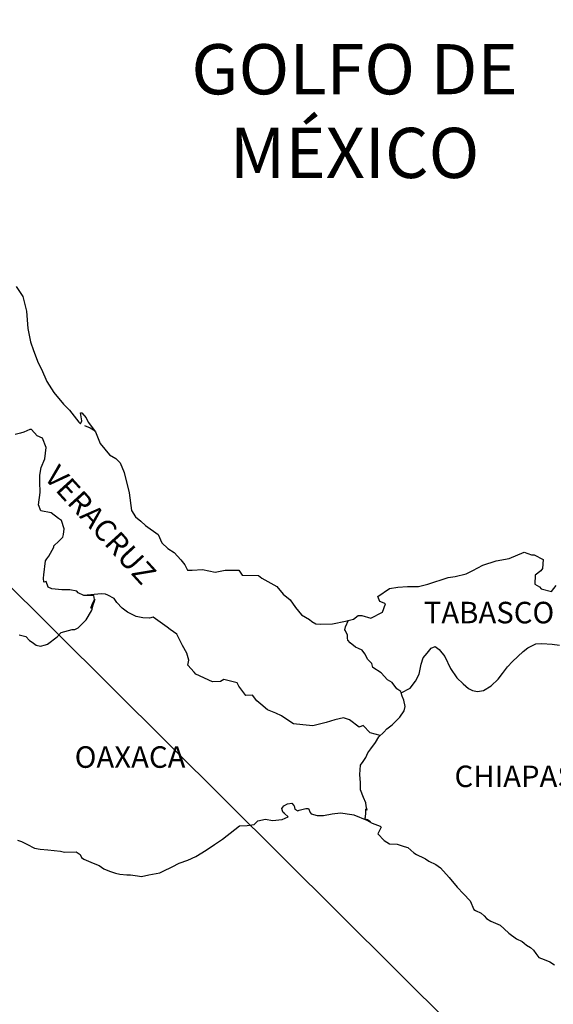
# Model space of a CAD drawing. Units: inches. Extents: x 352276 to 354676, y 3276652 to 3278452.
# Drawn here: x 354461 to 354520, y 3278088 to 3278198 of the extents above; entities that cross this region are included whole.
import ezdxf

# ---------------------------------------------------------------- set-up
doc = ezdxf.new("R2010")
doc.units = ezdxf.units.IN
doc.header["$MEASUREMENT"] = 0
doc.layers.add('Lomo', color=7, linetype='Continuous')
doc.styles.add('ROMANS', font='ROMANS', dxfattribs={"height": 0.2})

msp = doc.modelspace()

# ---------------------------------------------------------------- linework, layer by layer
at = {"layer": 'Lomo'}
msp.add_line((354320.5, 3278272.62, 1.16), (354510.35, 3278084.12), dxfattribs=at)
at = {"layer": 'Lomo', "color": 5, "linetype": 'Continuous'}
for p, q in [((354468.03, 3278152.34, 1.16), (354468.67, 3278152.09, 1.16)), ((354468.67, 3278152.09, 1.16), (354469.21, 3278151.74, 1.16)), ((354490.04, 3278109.6, 1.16), (354490.28, 3278109.9, 1.16)), ((354490.14, 3278109.35, 1.16), (354490.04, 3278109.6, 1.16)), ((354490.19, 3278109.16, 1.16), (354490.14, 3278109.35, 1.16)), ((354490.28, 3278109.9, 1.16), (354490.67, 3278110.15, 1.16)), ((354490.67, 3278110.15, 1.16), (354491.16, 3278110.19, 1.16)), ((354490.67, 3278110.15, 1.16), (354490.67, 3278110.15, 1.16)), ((354491.16, 3278110.19, 1.16), (354491.16, 3278110.19, 1.16)), ((354491.16, 3278110.19, 1.16), (354491.36, 3278110, 1.16)), ((354491.36, 3278110, 1.16), (354491.41, 3278109.9, 1.16)), ((354491.41, 3278109.9, 1.16), (354491.51, 3278109.55, 1.16)), ((354491.51, 3278109.55, 1.16), (354491.85, 3278109.36, 1.16)), ((354491.85, 3278109.36, 1.16), (354492, 3278109.41, 1.16)), ((354492, 3278109.41, 1.16), (354492.29, 3278109.51, 1.16)), ((354492.29, 3278109.51, 1.16), (354492.74, 3278109.6, 1.16)), ((354492.74, 3278109.6, 1.16), (354493.03, 3278109.6, 1.16)), ((354493.03, 3278109.6, 1.16), (354493.23, 3278109.16, 1.16)), ((354486.96, 3278107.82, 1.16), (354487.39, 3278108.22, 1.16)), ((354487.39, 3278108.22, 1.16), (354488.23, 3278108.41, 1.16)), ((354488.23, 3278108.41, 1.16), (354489.01, 3278108.27, 1.16)), ((354489.01, 3278108.27, 1.16), (354490.09, 3278108.37, 1.16)), ((354490.09, 3278108.37, 1.16), (354490.77, 3278108.67, 1.16)), ((354490.33, 3278109.06, 1.16), (354490.19, 3278109.16, 1.16)), ((354490.77, 3278108.67, 1.16), (354490.33, 3278109.06, 1.16)), ((354493.23, 3278109.16, 1.16), (354493.32, 3278109.01, 1.16)), ((354493.32, 3278109.01, 1.16), (354494.01, 3278108.82, 1.16)), ((354494.01, 3278108.82, 1.16), (354494.7, 3278108.82, 1.16)), ((354494.7, 3278108.82, 1.16), (354495.67, 3278109.02, 1.16)), ((354495.67, 3278109.02, 1.16), (354496.61, 3278109.12, 1.16)), ((354496.61, 3278109.12, 1.16), (354497.88, 3278108.96, 1.16)), ((354497.88, 3278108.96, 1.16), (354498.07, 3278108.92, 1.16)), ((354498.07, 3278108.92, 1.16), (354499.53, 3278108.32, 1.16)), ((354499.53, 3278108.32, 1.16), (354500.14, 3278107.98, 1.16)), ((354483.43, 3278106.19, 1.16), (354484.8, 3278107.28, 1.16)), ((354484.8, 3278107.28, 1.16), (354485.34, 3278107.67, 1.16)), ((354485.34, 3278107.67, 1.16), (354486.17, 3278107.72, 1.16)), ((354486.17, 3278107.72, 1.16), (354486.96, 3278107.82, 1.16)), ((354500.14, 3278107.98, 1.16), (354501.02, 3278107.64, 1.16)), ((354501.12, 3278107.54, 1.16), (354500.82, 3278106.85, 1.16)), ((354501.02, 3278107.64, 1.16), (354501.12, 3278107.54, 1.16)), ((354460.55, 3278106.07, 1.16), (354460.99, 3278105.92, 1.16)), ((354460.99, 3278105.92, 1.16), (354461.58, 3278105.62, 1.16)), ((354482.55, 3278105.6, 1.16), (354483.43, 3278106.19, 1.16)), ((354500.82, 3278106.85, 1.16), (354500.77, 3278106.8, 1.16)), ((354500.77, 3278106.8, 1.16), (354501.46, 3278106.06, 1.16)), ((354501.46, 3278106.06, 1.16), (354502.05, 3278105.66, 1.16)), ((354461.58, 3278105.62, 1.16), (354462.46, 3278105.18, 1.16)), ((354462.46, 3278105.18, 1.16), (354463.09, 3278105.09, 1.16)), ((354463.09, 3278105.09, 1.16), (354463.93, 3278104.99, 1.16)), ((354463.93, 3278104.99, 1.16), (354465.35, 3278104.84, 1.16)), ((354465.35, 3278104.84, 1.16), (354465.79, 3278104.74, 1.16)), ((354480.45, 3278104.26, 1.16), (354481.62, 3278104.95, 1.16)), ((354481.62, 3278104.95, 1.16), (354482.55, 3278105.6, 1.16)), ((354502.05, 3278105.66, 1.16), (354502.93, 3278105.62, 1.16)), ((354502.93, 3278105.62, 1.16), (354503.72, 3278105.37, 1.16)), ((354503.72, 3278105.37, 1.16), (354504.11, 3278105.27, 1.16)), ((354504.11, 3278105.27, 1.16), (354504.8, 3278104.68, 1.16)), ((354465.79, 3278104.74, 1.16), (354467.11, 3278104.79, 1.16)), ((354467.11, 3278104.79, 1.16), (354467.56, 3278104.49, 1.16)), ((354467.56, 3278104.49, 1.16), (354467.7, 3278104.15, 1.16)), ((354467.7, 3278104.15, 1.16), (354467.95, 3278103.95, 1.16)), ((354467.95, 3278103.95, 1.16), (354468.98, 3278103.51, 1.16)), ((354478.58, 3278103.52, 1.16), (354479.57, 3278103.86, 1.16)), ((354479.57, 3278103.86, 1.16), (354480.45, 3278104.26, 1.16)), ((354504.8, 3278104.68, 1.16), (354505.09, 3278104.49, 1.16)), ((354505.09, 3278104.49, 1.16), (354505.24, 3278104.39, 1.16)), ((354505.24, 3278104.39, 1.16), (354505.77, 3278104.14, 1.16)), ((354505.77, 3278104.14, 1.16), (354506.07, 3278103.99, 1.16)), ((354506.07, 3278103.99, 1.16), (354506.47, 3278103.74, 1.16)), ((354506.47, 3278103.74, 1.16), (354507.25, 3278103.35, 1.16)), ((354468.98, 3278103.51, 1.16), (354469.67, 3278103.26, 1.16)), ((354469.67, 3278103.26, 1.16), (354470.2, 3278102.87, 1.16)), ((354470.2, 3278102.87, 1.16), (354470.8, 3278102.63, 1.16)), ((354470.8, 3278102.63, 1.16), (354471.48, 3278102.38, 1.16)), ((354476.43, 3278102.43, 1.16), (354476.82, 3278102.63, 1.16)), ((354476.82, 3278102.63, 1.16), (354477.8, 3278103.12, 1.16)), ((354477.8, 3278103.12, 1.16), (354478.58, 3278103.52, 1.16)), ((354507.25, 3278103.35, 1.16), (354507.74, 3278103, 1.16)), ((354507.74, 3278103, 1.16), (354508.72, 3278101.92, 1.16)), ((354471.48, 3278102.38, 1.16), (354471.97, 3278102.28, 1.16)), ((354471.97, 3278102.28, 1.16), (354472.76, 3278102.23, 1.16)), ((354472.76, 3278102.23, 1.16), (354473.15, 3278102.23, 1.16)), ((354473.15, 3278102.23, 1.16), (354473.93, 3278102.09, 1.16)), ((354473.93, 3278102.09, 1.16), (354474.37, 3278102.04, 1.16)), ((354474.37, 3278102.04, 1.16), (354475.2, 3278102.23, 1.16)), ((354475.2, 3278102.23, 1.16), (354476.43, 3278102.43, 1.16)), ((354508.72, 3278101.92, 1.16), (354509.6, 3278100.84, 1.16)), ((354509.6, 3278100.84, 1.16), (354510.34, 3278100.1, 1.16)), ((354510.34, 3278100.1, 1.16), (354511.08, 3278099.31, 1.16)), ((354511.08, 3278099.31, 1.16), (354511.47, 3278098.33, 1.16)), ((354511.47, 3278098.33, 1.16), (354511.66, 3278098.22, 1.16)), ((354511.66, 3278098.22, 1.16), (354512.31, 3278097.93, 1.16)), ((354512.31, 3278097.93, 1.16), (354512.65, 3278097.63, 1.16)), ((354512.65, 3278097.63, 1.16), (354512.89, 3278097.34, 1.16)), ((354512.89, 3278097.34, 1.16), (354513.38, 3278097.04, 1.16)), ((354513.38, 3278097.04, 1.16), (354514.41, 3278096.6, 1.16)), ((354514.41, 3278096.6, 1.16), (354514.85, 3278096.2, 1.16)), ((354514.85, 3278096.2, 1.16), (354515.39, 3278095.71, 1.16)), ((354515.39, 3278095.71, 1.16), (354516.23, 3278095.07, 1.16)), ((354516.23, 3278095.07, 1.16), (354516.86, 3278094.78, 1.16)), ((354516.86, 3278094.78, 1.16), (354517.11, 3278094.58, 1.16)), ((354517.11, 3278094.58, 1.16), (354517.35, 3278094.38, 1.16)), ((354517.35, 3278094.38, 1.16), (354517.8, 3278094.09, 1.16)), ((354517.8, 3278094.09, 1.16), (354518.14, 3278093.79, 1.16)), ((354518.14, 3278093.79, 1.16), (354518.38, 3278093.44, 1.16)), ((354518.38, 3278093.44, 1.16), (354518.73, 3278093, 1.16)), ((354518.73, 3278093, 1.16), (354519.31, 3278092.75, 1.16)), ((354519.31, 3278092.75, 1.16), (354519.95, 3278092.51, 1.16)), ((354519.95, 3278092.51, 1.16), (354520.49, 3278092.16, 1.16))]:
    msp.add_line(p, q, dxfattribs=at)
at = {"layer": 'Lomo', "color": 5, "linetype": 'Continuous', "elevation": 1.16}
msp.add_lwpolyline([(354460.41, 3278167.85), (354461.15, 3278166.72), (354461.54, 3278165.09), (354461.69, 3278163.17), (354461.99, 3278161.68), (354462.33, 3278160.7), (354462.87, 3278159.32), (354463.22, 3278158.62), (354463.81, 3278157.25), (354464.59, 3278156.01), (354465.67, 3278154.73), (354466.35, 3278154.04), (354467.39, 3278152.71), (354467.58, 3278152.51), (354467.72, 3278152.86), (354467.58, 3278153.75), (354467.72, 3278153.75), (354468.22, 3278153.2), (354468.42, 3278152.71), (354469.25, 3278151.62), (354469.79, 3278150.35), (354470.82, 3278149.06), (354471.51, 3278148.67), (354471.51, 3278148.67), (354472, 3278148.17), (354472.44, 3278147.09), (354473.03, 3278144.82), (354473.28, 3278142.85), (354473.73, 3278142.15), (354474.31, 3278141.66), (354474.85, 3278141.17), (354476.23, 3278140.18), (354476.67, 3278139.24), (354477.31, 3278138.61), (354478.04, 3278138.16), (354478.78, 3278137.37), (354479.22, 3278136.78), (354479.51, 3278136.19), (354480.05, 3278136.19), (354481.18, 3278136.29), (354482.6, 3278135.99), (354483.73, 3278136.19), (354485.24, 3278136.19), (354485.64, 3278135.65), (354487.45, 3278135.61), (354487.8, 3278135.31), (354489.51, 3278134.37), (354490.2, 3278133.53), (354490.98, 3278132.89), (354491.57, 3278132.05), (354492.26, 3278131.22), (354493.15, 3278130.68), (354493.39, 3278130.47), (354493.83, 3278130.23), (354494.32, 3278130.19), (354495.69, 3278130.23), (354497.16, 3278130.53), (354498.05, 3278130.73), (354498.58, 3278131.13), (354498.97, 3278131.13), (354500, 3278130.83), (354501.28, 3278131.52), (354501.61, 3278132.46), (354501.47, 3278132.51), (354500.98, 3278132.71), (354500.78, 3278133.25), (354502.06, 3278134.14), (354502.98, 3278134.29), (354504.07, 3278134.39), (354505.29, 3278134.39), (354506.36, 3278134.63), (354508.62, 3278135.38), (354509.4, 3278135.48), (354510.63, 3278135.78), (354511.36, 3278136.17), (354512.49, 3278136.76), (354513.96, 3278137.26), (354515.42, 3278137.51), (354517.09, 3278138.2), (354517.92, 3278137.91), (354518.22, 3278137.91), (354519.2, 3278137.41), (354519.15, 3278136.37), (354518.96, 3278136.13), (354518.32, 3278135.64), (354518.27, 3278134.65), (354518.82, 3278134.35), (354519.01, 3278134.11), (354520.13, 3278133.81), (354520.67, 3278134.51)], dxfattribs=at)
at = {"layer": 'Lomo', "color": 7, "linetype": 'Continuous', "elevation": 1.16}
for points in [[(354460.75, 3278129), (354461.49, 3278128.81), (354461.88, 3278128.36), (354462.17, 3278128.16), (354462.62, 3278127.82), (354463.11, 3278127.72), (354463.69, 3278127.87), (354463.89, 3278127.96), (354464.97, 3278128.75), (354465.41, 3278129.24), (354466.64, 3278129.59), (354466.94, 3278129.59), (354467.33, 3278129.78), (354467.77, 3278130.23), (354468.22, 3278130.67), (354468.8, 3278131.66), (354468.9, 3278131.85), (354468.99, 3278132.34), (354469.14, 3278132.74), (354469.19, 3278132.93), (354468.75, 3278131.95), (354468.9, 3278132.39), (354469.14, 3278132.93), (354469.05, 3278133.38), (354467.97, 3278133.38), (354467.33, 3278133.68), (354467.18, 3278133.87), (354466.39, 3278134.02), (354465.51, 3278134.02), (354464.38, 3278134.13), (354463.99, 3278134.32), (354463.74, 3278134.92), (354463.5, 3278134.87), (354463.44, 3278135.31), (354463.5, 3278135.7), (354463.69, 3278137.23), (354463.83, 3278137.48), (354464.04, 3278137.77), (354464.62, 3278138.76), (354464.62, 3278138.91), (354465.16, 3278139.45), (354465.6, 3278139.89), (354465.7, 3278140.18), (354465.75, 3278140.83), (354465.45, 3278141.76), (354465.11, 3278141.97), (354464.32, 3278142.6), (354463.15, 3278142.81), (354462.9, 3278143.49), (354463.09, 3278144.88), (354463.05, 3278146.06), (354463.05, 3278146.8), (354463.19, 3278147.64), (354463.59, 3278148.62), (354463.73, 3278149.9), (354463.34, 3278150.94), (354462.75, 3278151.19), (354462.11, 3278151.88), (354461.91, 3278151.88), (354461.27, 3278151.58), (354460.88, 3278151.48), (354460.29, 3278151.33)], [(354501.03, 3278117.75), (354499.9, 3278118.05), (354499.11, 3278118.89), (354498.67, 3278118.69), (354497.59, 3278119.49), (354496.95, 3278119.73), (354495.97, 3278119.49), (354494.99, 3278119.19), (354493.52, 3278118.85), (354492.39, 3278118.95), (354491.35, 3278119.04), (354490.61, 3278119.54), (354490.03, 3278119.94), (354489.39, 3278120.23), (354488.46, 3278120.63), (354487.72, 3278121.27), (354487.27, 3278121.62), (354486.78, 3278122.26), (354486.04, 3278122.21), (354485.26, 3278123.25), (354485.06, 3278123.64), (354483.59, 3278123.99), (354483.19, 3278123.79), (354482.31, 3278123.75), (354480.45, 3278124.59), (354480.25, 3278124.83), (354479.57, 3278125.62), (354479.66, 3278126.17), (354479.46, 3278126.95), (354478.97, 3278127.79), (354478.33, 3278129.08), (354477.6, 3278129.57), (354477.25, 3278129.86), (354475.68, 3278130.95), (354475.28, 3278130.85), (354474.55, 3278130.9), (354473.81, 3278131.05), (354472.83, 3278131.5), (354472.24, 3278131.95), (354471.65, 3278132.58), (354471.35, 3278133.03), (354470.62, 3278133.42), (354470.37, 3278133.53), (354469.88, 3278133.57), (354467.97, 3278133.38)], [(354503.38, 3278122.5), (354503.33, 3278122.68), (354502.89, 3278122.97), (354502.35, 3278123.67), (354501.86, 3278123.96), (354501.12, 3278124.76), (354500.19, 3278125.35), (354500.09, 3278125.79), (354499.6, 3278126.28), (354499.5, 3278126.53), (354499.3, 3278126.87), (354499.01, 3278127.27), (354498.62, 3278127.46), (354498.27, 3278127.61), (354497.68, 3278128.11), (354497.43, 3278128.4), (354497.39, 3278128.6), (354497.39, 3278128.95), (354497.14, 3278129.44), (354497.09, 3278129.54), (354497.14, 3278129.88), (354497.14, 3278129.88), (354497.14, 3278129.88), (354497.49, 3278130.61)], [(354499.93, 3278108.11), (354499.6, 3278108.33), (354499.3, 3278108.44), (354499.37, 3278108.68), (354499.42, 3278109.08), (354499.42, 3278109.57), (354499.56, 3278109.42), (354499.46, 3278109.92), (354499.41, 3278110.26), (354499.17, 3278110.85), (354498.82, 3278111.69), (354498.82, 3278112.48), (354498.77, 3278113.42), (354498.82, 3278114.45), (354499.11, 3278114.84), (354499.41, 3278115.29), (354499.65, 3278115.83), (354500, 3278116.27), (354500.49, 3278116.96), (354500.88, 3278117.61), (354501.42, 3278118.14), (354501.76, 3278118.49), (354502.35, 3278118.94), (354502.75, 3278119.33), (354503.23, 3278119.82), (354503.72, 3278120.51), (354503.82, 3278121), (354503.68, 3278121.69), (354503.48, 3278122.13), (354503.38, 3278122.5), (354504.36, 3278123.02), (354504.95, 3278123.81), (354505.39, 3278124.59), (354505.59, 3278125.73), (354505.83, 3278126.42), (354506.28, 3278126.96), (354506.72, 3278127.5), (354507.16, 3278127.7), (354507.6, 3278127.35), (354508.24, 3278126.56), (354508.88, 3278125.23), (354509.57, 3278124.2), (354510.3, 3278123.51), (354510.89, 3278123.01), (354511.34, 3278122.77), (354511.88, 3278122.67), (354512.57, 3278122.76), (354513.4, 3278123.3), (354514.19, 3278124.04), (354514.68, 3278124.68), (354515.22, 3278125.42), (354515.81, 3278126.01), (354516.98, 3278127.14), (354517.52, 3278127.54), (354518.4, 3278127.98), (354519.05, 3278128.03), (354520.22, 3278127.93), (354521.05, 3278127.83)]]:
    msp.add_lwpolyline(points, dxfattribs=at)

# ---------------------------------------------------------------- texts
at = {"layer": 'Lomo', "color": 7, "style": 'ROMANS'}
for s, insert, char_height, width, attachment_point in [('\\fArial|b0|i0|c0|p34;GOLFO DE MÉXICO', (354498.17, 3278194.89, 1.16), 5.6, 46.0533, 2), ('TABASCO', (354505.89, 3278132.67, 3.48), 2.4, 25.138, 1), ('OAXACA', (354466.93, 3278116.55, 3.48), 2.4, 25.138, 1), ('CHIAPAS', (354509.32, 3278114.4, 3.48), 2.4, 25.138, 1)]:
    msp.add_mtext(s, dxfattribs=dict(at, insert=insert, char_height=char_height, width=width, attachment_point=attachment_point))
at = {"layer": 'Lomo', "color": 7, "insert": (354465.19, 3278148.13, 3.48), "char_height": 2.4, "width": 25.138, "attachment_point": 1, "rotation": 312.295, "style": 'ROMANS'}
msp.add_mtext('VERACRUZ', dxfattribs=at)

doc.saveas('drawing.dxf')
